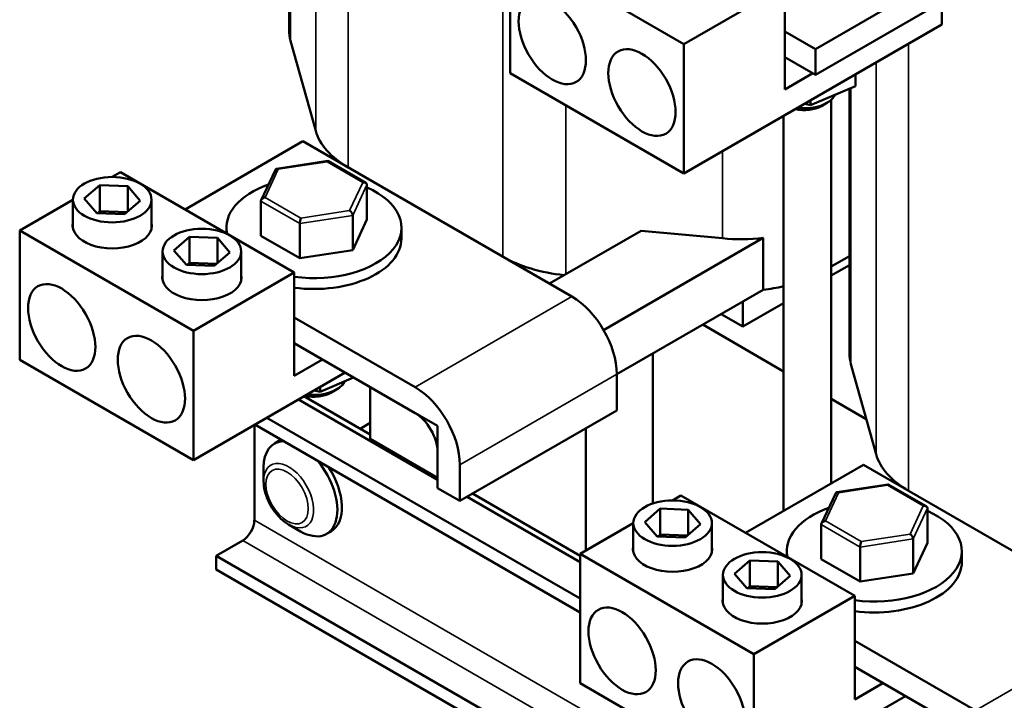
# Model space of a CAD drawing. Units: inches. Extents: x 1.7 to 75.3, y 0.9 to 58.6.
# Drawn here: x 53.9 to 61.7, y 31.7 to 37 of the extents above; entities that cross this region are included whole.
import ezdxf

# ---------------------------------------------------------------- set-up
doc = ezdxf.new("R2010")
doc.units = ezdxf.units.IN
doc.header["$LTSCALE"] = 3.5
doc.header["$MEASUREMENT"] = 0
doc.layers.add('Visible (ANSI)', color=7, linetype='Continuous', lineweight=50)
doc.layers.add('Visible Narrow (ANSI)', color=7, linetype='Continuous', lineweight=35)

msp = doc.modelspace()

# ---------------------------------------------------------------- linework, layer by layer
at = {"layer": 'Visible (ANSI)'}
for p, q in [((56.0206, 36.9427), (56.0206, 39.0321)), ((57.7643, 36.6029), (57.7643, 37.6235)), ((59.1346, 36.8323), (57.7643, 37.6235)), ((61.409, 37.5078), (60.1715, 36.7933)), ((59.9301, 37.2916), (59.1346, 36.8323)), ((59.9301, 36.4751), (59.9301, 37.2916)), ((61.409, 37.3036), (60.1715, 36.5892)), ((61.1676, 36.9854), (61.1676, 37.1642)), ((61.1676, 36.9854), (59.1346, 35.8117)), ((59.9301, 36.9327), (60.1715, 36.7933)), ((56.0322, 36.8591), (56.2301, 36.1484)), ((59.1346, 35.8117), (59.1346, 36.8323)), ((60.1715, 36.7933), (60.1715, 36.5892)), ((60.1715, 36.5892), (59.9301, 36.7286)), ((59.1346, 35.8117), (57.7643, 36.6029)), ((60.1496, 36.6018), (59.9301, 36.4751)), ((60.4869, 36.5004), (60.4869, 36.5924)), ((60.1334, 36.3503), (60.4869, 36.5004)), ((60.44, 34.3912), (60.44, 36.4805)), ((60.0876, 36.3619), (60.1334, 36.3503)), ((60.1334, 36.3884), (60.1334, 36.3503)), ((60.2193, 36.3433), (60.2618, 36.3678)), ((60.2957, 36.3921), (60.2957, 33.3672)), ((59.9207, 36.2656), (59.9207, 33.1507)), ((55.1994, 35.5279), (56.1297, 36.065)), ((58.251, 34.8403), (56.1297, 36.065)), ((56.325, 35.9102), (55.9204, 35.8478)), ((56.6248, 35.7372), (56.3261, 35.91)), ((54.6255, 35.7837), (54.691, 35.8215)), ((54.691, 35.8215), (56.0614, 35.0303)), ((55.9118, 35.8414), (55.7999, 35.6012)), ((56.6346, 35.7214), (56.6346, 35.4487)), ((54.4052, 35.6127), (54.5272, 35.7187)), ((54.5272, 35.7187), (54.7473, 35.7107)), ((54.5272, 35.7187), (54.5272, 35.5146)), ((54.7473, 35.7107), (54.8453, 35.5967)), ((54.7473, 35.7107), (54.7473, 35.5115)), ((53.8955, 35.3622), (54.3153, 35.6045)), ((54.3153, 35.3778), (54.3153, 35.6047)), ((54.5032, 35.4986), (54.4052, 35.6127)), ((54.8453, 35.5967), (54.7233, 35.4907)), ((54.9353, 35.3778), (54.9353, 35.6047)), ((55.7979, 35.5924), (55.7979, 35.3197)), ((54.7233, 35.4907), (54.5032, 35.4986)), ((54.5272, 35.5146), (54.5086, 35.4984)), ((54.7419, 35.5068), (54.5272, 35.5146)), ((56.1038, 35.4155), (56.1038, 35.1428)), ((56.5222, 35.48), (56.5222, 35.2073)), ((56.5222, 35.2073), (56.6346, 35.4487)), ((53.8955, 34.3416), (53.8955, 35.3622)), ((55.2659, 34.571), (53.8955, 35.3622)), ((55.5263, 35.3392), (55.5263, 35.3842)), ((56.9063, 35.2985), (56.9063, 35.3842)), ((58.798, 35.3602), (58.0742, 34.9423)), ((58.798, 35.3602), (59.4382, 35.2999)), ((55.1123, 35.2044), (55.2343, 35.3105)), ((55.2343, 35.3105), (55.4544, 35.3025)), ((55.2343, 35.3105), (55.2343, 35.1063)), ((55.4544, 35.3025), (55.5524, 35.1885)), ((55.4544, 35.3025), (55.4544, 35.1032)), ((55.7979, 35.3197), (56.1038, 35.1428)), ((59.7589, 35.3026), (58.501, 34.5764)), ((59.7589, 35.3026), (59.7589, 34.8943)), ((55.0224, 34.9695), (55.0224, 35.1964)), ((55.2104, 35.0904), (55.1123, 35.2044)), ((55.5524, 35.1885), (55.4304, 35.0824)), ((55.6424, 34.9695), (55.6424, 35.1964)), ((56.1038, 35.1428), (56.5222, 35.2073)), ((55.2343, 35.1063), (55.2157, 35.0902)), ((55.449, 35.0985), (55.2343, 35.1063)), ((60.2957, 35.0765), (60.44, 35.1599)), ((55.4304, 35.0824), (55.2104, 35.0904)), ((56.0614, 35.0303), (55.2659, 34.571)), ((56.0614, 34.2138), (56.0614, 35.0303)), ((60.2957, 35.0055), (60.44, 35.0888)), ((59.7589, 34.8943), (58.6046, 34.2279)), ((59.5991, 34.8021), (59.5991, 34.6033)), ((59.5991, 34.6033), (59.9207, 34.789)), ((56.0614, 34.6756), (57.0136, 34.1258)), ((59.4269, 34.7027), (59.5991, 34.6033)), ((55.2659, 33.5504), (55.2659, 34.571)), ((59.282, 34.619), (59.9207, 34.2502)), ((57.0136, 33.9217), (56.0614, 34.4715)), ((55.2659, 33.5504), (53.8955, 34.3416)), ((56.2845, 34.3426), (56.0614, 34.2138)), ((58.8901, 34.3928), (58.8901, 33.2083)), ((60.4516, 34.3075), (60.6495, 33.5968)), ((56.4613, 34.2406), (55.2659, 33.5504)), ((56.2647, 34.089), (56.5293, 34.2013)), ((58.6046, 33.9421), (58.6046, 34.2279)), ((56.2188, 34.1006), (56.2647, 34.089)), ((56.2647, 34.127), (56.2647, 34.089)), ((56.3506, 34.0819), (56.393, 34.1064)), ((57.1904, 33.8197), (56.66, 34.1258)), ((56.66, 34.1258), (56.66, 33.7176)), ((56.0941, 34.0285), (57.1904, 33.3956)), ((56.66, 33.7518), (56.1374, 34.0535)), ((60.2957, 34.0337), (60.5723, 33.874)), ((57.3671, 33.2277), (58.6046, 33.9421)), ((55.8447, 33.8846), (58.3149, 32.4584)), ((55.7461, 33.8276), (55.7461, 33.076)), ((55.75, 33.8299), (58.3149, 32.349)), ((56.5802, 33.7979), (56.66, 33.844)), ((57.1904, 33.4114), (57.1904, 33.8197)), ((58.3598, 33.8008), (58.3598, 32.8365)), ((56.66, 33.7176), (57.1904, 33.4114)), ((55.9398, 33.701), (55.9045, 33.6805)), ((57.1904, 33.3298), (57.1904, 33.6155)), ((55.8192, 33.384), (55.8192, 33.4922)), ((57.3671, 33.5135), (57.3671, 33.2277)), ((59.6188, 32.9764), (60.5491, 33.5135)), ((62.6704, 32.2887), (60.5491, 33.5135)), ((57.3671, 33.2277), (57.1904, 33.3298)), ((60.7444, 33.3587), (60.3398, 33.2963)), ((61.0442, 33.1857), (60.7455, 33.3585)), ((57.4241, 33.2606), (58.3149, 32.7463)), ((58.3149, 32.7963), (57.4674, 33.2856)), ((59.045, 33.2321), (59.1104, 33.2699)), ((59.1104, 33.2699), (60.4808, 32.4787)), ((60.3312, 33.2899), (60.2194, 33.0497)), ((58.8246, 33.0611), (58.9466, 33.1672)), ((58.9466, 33.1672), (59.1667, 33.1592)), ((58.9466, 33.1672), (58.9466, 32.963)), ((59.1667, 33.1592), (59.2647, 33.0451)), ((59.1667, 33.1592), (59.1667, 32.9599)), ((61.054, 33.1699), (61.054, 32.8972)), ((56.0166, 33.0422), (56.1102, 32.9882)), ((58.3149, 32.8106), (58.7347, 33.053)), ((58.7347, 32.8262), (58.7347, 33.0531)), ((58.9227, 32.9471), (58.8246, 33.0611)), ((59.2647, 33.0451), (59.1427, 32.9391)), ((59.3547, 32.8262), (59.3547, 33.0531)), ((60.2173, 33.0409), (60.2173, 32.7682)), ((56.3513, 32.9882), (56.316, 32.9678)), ((59.1427, 32.9391), (58.9227, 32.9471)), ((58.9466, 32.963), (58.9281, 32.9469)), ((59.1613, 32.9552), (58.9466, 32.963)), ((60.9416, 32.9285), (60.9416, 32.6557)), ((55.6541, 32.9168), (55.4448, 32.796)), ((60.5232, 32.864), (60.5232, 32.5913)), ((60.9416, 32.6557), (61.054, 32.8972)), ((55.4448, 32.796), (68.0879, 25.4965)), ((55.4448, 32.796), (55.4448, 32.6866)), ((58.3149, 31.79), (58.3149, 32.8106)), ((59.6853, 32.0194), (58.3149, 32.8106)), ((59.9457, 32.7877), (59.9457, 32.8327)), ((61.3257, 32.7469), (61.3257, 32.8327)), ((59.5317, 32.6529), (59.6537, 32.7589)), ((59.6537, 32.7589), (59.8738, 32.7509)), ((59.6537, 32.7589), (59.6537, 32.5548)), ((59.8738, 32.7509), (59.9719, 32.6369)), ((59.8738, 32.7509), (59.8738, 32.5517)), ((60.2173, 32.7682), (60.5232, 32.5913)), ((55.4448, 32.6866), (68.0879, 25.3871)), ((59.4418, 32.418), (59.4418, 32.6449)), ((59.6298, 32.5388), (59.5317, 32.6529)), ((59.9719, 32.6369), (59.8498, 32.5309)), ((60.0618, 32.418), (60.0618, 32.6449)), ((60.5232, 32.5913), (60.9416, 32.6557)), ((59.8498, 32.5309), (59.6298, 32.5388)), ((59.6537, 32.5548), (59.6352, 32.5386)), ((59.8684, 32.547), (59.6537, 32.5548)), ((60.4808, 32.4787), (59.6853, 32.0194)), ((60.4808, 31.6622), (60.4808, 32.4787)), ((60.4808, 32.124), (61.433, 31.5743)), ((59.6853, 30.9988), (59.6853, 32.0194)), ((61.433, 31.3702), (60.4808, 31.9199)), ((59.6853, 30.9988), (58.3149, 31.79)), ((60.704, 31.7911), (60.4808, 31.6622)), ((60.8807, 31.689), (59.6853, 30.9988))]:
    msp.add_line(p, q, dxfattribs=at)
for centre, major_axis in [((58.0959, 36.8581), (0.1875, -0.3248)), ((58.803, 36.4498), (0.1875, -0.3248)), ((54.6253, 35.6047), (-0.31, 0)), ((55.3324, 35.1964), (-0.31, 0)), ((54.2272, 34.5967), (0.1875, -0.3248)), ((54.9343, 34.1885), (0.1875, -0.3248)), ((59.0447, 33.0531), (-0.31, 0)), ((59.7518, 32.6449), (-0.31, 0)), ((58.6466, 32.0452), (0.1875, -0.3248)), ((59.3537, 31.6369), (0.1875, -0.3248))]:
    msp.add_ellipse(centre, major_axis=major_axis, ratio=0.57735, dxfattribs=at)
for centre, major_axis, ratio, start_param, end_param in [((56.9336, 36.9427), (-0.913, 0), 0.57735, 0, 0.159429), ((60.085, 36.4698), (0.25, 0), 0.57735, 4.492683, 6.019862), ((60.085, 36.4208), (0.19, 0), 0.57735, 4.327051, 5.497787), ((57.1315, 36.2321), (-0.913, 0), 0.57735, 0.159429, 0.785398), ((56.3197, 35.8791), (-0.0059, -0.0312), 0.219087, 3.064577, 3.850411), ((55.9348, 35.8197), (0.0196, -0.026), 0.565331, 2.216257, 3.435125), ((56.2163, 35.3842), (-0.69, 0), 0.57735, 5.259404, 6.403648), ((56.6011, 35.7163), (0.0327, 0.0103), 0.69797, 6.066668, 7.637465), ((56.2163, 35.3842), (0.69, 0), 0.57735, 4.486031, 7.202566), ((55.8314, 35.5976), (0.0327, 0.0103), 0.69797, 1.354279, 2.925076), ((56.4977, 35.4942), (0.0196, -0.026), 0.565331, 0.645461, 2.216257), ((54.6253, 35.4006), (0.3125, 0), 0.57735, 3.015017, 6.409761), ((56.1128, 35.4348), (-0.0059, -0.0312), 0.219087, 3.850411, 5.421208), ((56.2163, 35.2985), (0.69, 0), 0.57735, 4.486031, 6.283185), ((59.5853, 35.8201), (0.913, 0), 0.57735, 4.55059, 4.903646), ((58.3507, 35.5282), (0.913, 0), 0.57735, 3.926991, 4.535656), ((55.3324, 34.9923), (0.3125, 0), 0.57735, 3.015017, 6.409761), ((59.5853, 35.4118), (0.913, 0), 0.57735, 4.903646, 5.088565), ((58.251, 34.432), (-0.25, 0.433), 0.57735, 3.926991, 5.497787), ((61.353, 34.3912), (-0.913, 0), 0.57735, 0, 0.159429), ((56.2163, 34.2085), (0.25, 0), 0.57735, 4.492683, 6.019862), ((57.0136, 33.7176), (0.25, -0.433), 0.57735, 0.785398, 2.356194), ((56.2163, 34.1595), (0.19, 0), 0.57735, 4.327051, 5.497787), ((57.0136, 33.7176), (-0.125, 0.2165), 0.57735, 3.926991, 5.497787), ((56.1456, 33.3446), (-0.2058, 0.3564), 0.57735, 6.198258, 6.283185), ((56.1102, 33.3242), (-0.2057, 0.3564), 0.57735, 5.979839, 7.068583), ((61.5509, 33.6805), (-0.913, 0), 0.57735, 0.159429, 0.785398), ((56.1102, 33.3242), (0.2057, -0.3564), 0.57735, 5.497787, 8.157328), ((56.1456, 33.3446), (0.2057, -0.3564), 0.57735, 0, 1.655724), ((60.7391, 33.3275), (-0.0059, -0.0312), 0.219087, 3.064577, 3.850411), ((60.3542, 33.2682), (0.0196, -0.026), 0.565331, 2.216257, 3.435125), ((60.6357, 32.8327), (-0.69, 0), 0.57735, 5.259404, 6.403648), ((61.0206, 33.1647), (0.0327, 0.0103), 0.69797, 6.066668, 7.637465), ((60.6357, 32.8327), (0.69, 0), 0.57735, 4.486031, 7.202566), ((55.6541, 33.023), (-0.065, -0.1126), 0.57735, 0.785398, 2.356194), ((60.2508, 33.0461), (0.0327, 0.0103), 0.69797, 1.354279, 2.925076), ((60.9171, 32.9426), (0.0196, -0.026), 0.565331, 0.645461, 2.216257), ((59.0447, 32.849), (0.3125, 0), 0.57735, 3.015017, 6.409761), ((60.5322, 32.8833), (-0.0059, -0.0312), 0.219087, 3.850411, 5.421208), ((60.6357, 32.7469), (0.69, 0), 0.57735, 4.486031, 6.283185), ((59.7518, 32.4408), (0.3125, 0), 0.57735, 3.015017, 6.409761)]:
    msp.add_ellipse(centre, major_axis=major_axis, ratio=ratio, start_param=start_param, end_param=end_param, dxfattribs=at)
msp.add_open_spline([(56.0166, 33.0422), (55.9943, 33.0551), (55.9732, 33.0713), (55.9338, 33.1089), (55.9155, 33.1302), (55.8829, 33.1764), (55.8686, 33.2012), (55.8449, 33.2525), (55.8355, 33.279), (55.8227, 33.3319), (55.8192, 33.3584), (55.8192, 33.384)], degree=3, knots=[1.570796, 1.570796, 1.570796, 1.570796, 1.884956, 1.884956, 2.199115, 2.199115, 2.513274, 2.513274, 2.827433, 2.827433, 3.141593, 3.141593, 3.141593, 3.141593], dxfattribs=at)
at = {"layer": 'Visible Narrow (ANSI)'}
for p, q in [((56.4859, 35.8593), (56.4859, 39.3856)), ((56.2301, 36.1484), (56.2301, 39.2379)), ((56.0322, 36.8591), (56.0322, 39.037)), ((57.7051, 35.1555), (57.7051, 37.5233)), ((60.9054, 33.3078), (60.9054, 36.834)), ((60.6495, 33.5968), (60.6495, 36.6863)), ((60.4516, 34.3075), (60.4516, 36.4854)), ((58.2036, 35.017), (58.2036, 36.3492)), ((59.4382, 35.2999), (59.4382, 35.987)), ((55.9348, 35.8442), (56.3197, 35.9035)), ((56.3197, 35.9035), (56.6011, 35.7408)), ((55.8314, 35.6221), (55.9348, 35.8442)), ((56.6011, 35.7408), (56.4977, 35.5187)), ((56.5222, 35.48), (56.6346, 35.7214)), ((55.7979, 35.5924), (56.1038, 35.4155)), ((56.1128, 35.4593), (55.8314, 35.6221)), ((56.4977, 35.5187), (56.1128, 35.4593)), ((56.1038, 35.4155), (56.5222, 35.48)), ((58.251, 34.8403), (57.0136, 34.1258)), ((57.3671, 33.5135), (58.6046, 34.2279)), ((60.3542, 33.2927), (60.7391, 33.352)), ((60.7391, 33.352), (61.0206, 33.1892)), ((60.2508, 33.0705), (60.3542, 33.2927)), ((61.0206, 33.1892), (60.9171, 32.9671)), ((60.9416, 32.9285), (61.054, 33.1699)), ((55.7461, 33.076), (68.3891, 25.7766)), ((60.2173, 33.0409), (60.5232, 32.864)), ((60.5322, 32.9078), (60.2508, 33.0705)), ((60.5232, 32.864), (60.9416, 32.9285)), ((60.9171, 32.9671), (60.5322, 32.9078)), ((55.6541, 32.9168), (68.2972, 25.6173)), ((62.6704, 32.2887), (61.433, 31.5743))]:
    msp.add_line(p, q, dxfattribs=at)
msp.add_ellipse((56.0166, 33.2701), major_axis=(0.1395, -0.2417), ratio=0.57735, start_param=5.497787, end_param=10.210176, dxfattribs=at)
msp.add_ellipse((56.0042, 33.2629), major_axis=(-0.1183, 0.2049), ratio=0.57735, dxfattribs=at)

doc.saveas('drawing.dxf')
